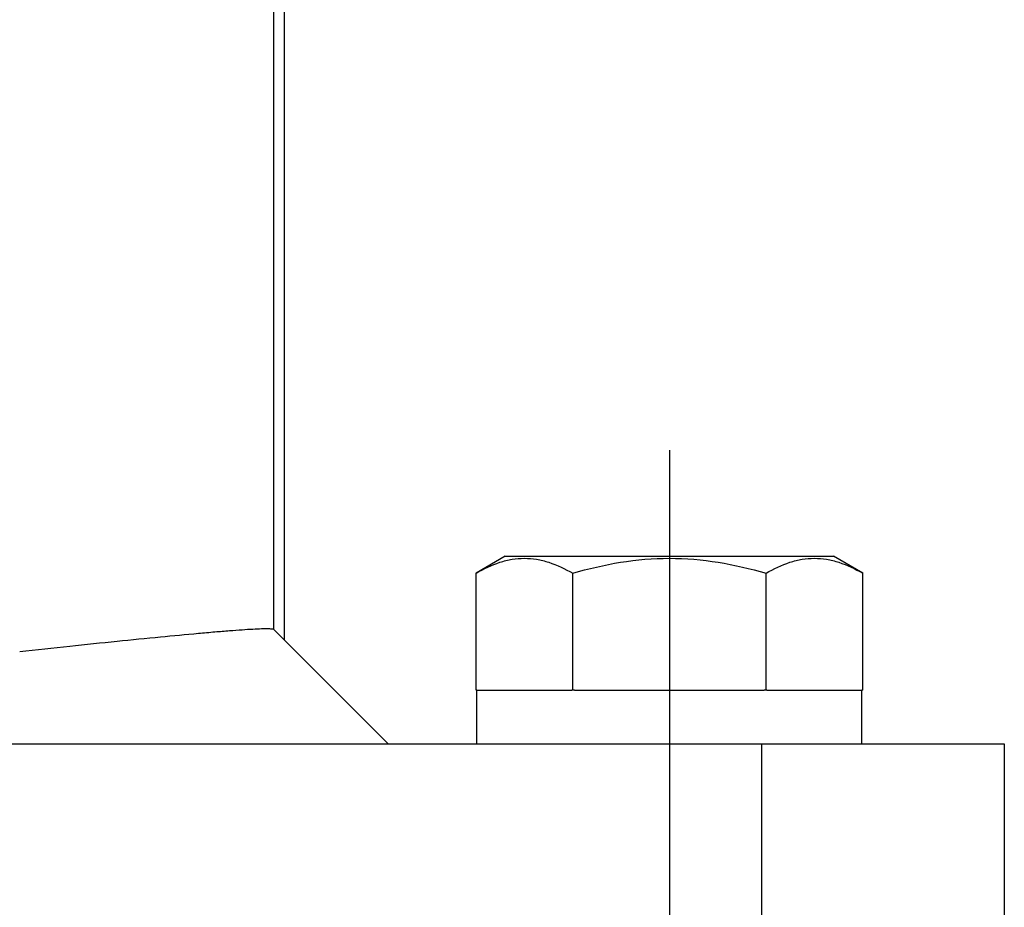
# Model space of a CAD drawing. Units: millimetres. Extents: x 2756 to 3498, y 481 to 1006.
# Drawn here: x 3059 to 3088, y 694 to 721 of the extents above; entities that cross this region are included whole.
import ezdxf

# ---------------------------------------------------------------- set-up
doc = ezdxf.new("R2010")
doc.units = ezdxf.units.MM
doc.header["$LTSCALE"] = 65.395
doc.linetypes.add('CENTER', pattern=[2, 1.25, -0.25, 0.25, -0.25])
doc.layers.get('0').update_dxf_attribs({"linetype": 'CONTINUOUS', "lineweight": 30})
doc.layers.add('02___PRT_ALL_AXES', color=7, linetype='CONTINUOUS')
doc.layers.add('cen', color=1, linetype='CENTER')

msp = doc.modelspace()

# ---------------------------------------------------------------- linework, layer by layer
at = {"color": 7, "linetype": 'Continuous'}
for p, q in [((3066.465, 702.714), (3066.465, 722.194)), ((3066.779, 722.235), (3066.779, 702.401)), ((3069.879, 699.301), (3066.464, 702.715)), ((3072.529, 700.901), (3072.505, 700.901)), ((3075.446, 700.901), (3075.365, 700.901)), ((3081.193, 700.901), (3081.112, 700.901)), ((3084.053, 700.901), (3084.029, 700.901)), ((3033.443, 699.301), (3088.279, 699.301)), ((3081.029, 699.301), (3081.029, 687.3)), ((3088.279, 699.301), (3088.279, 687.3))]:
    msp.add_line(p, q, dxfattribs=at)
msp.add_open_spline([(3066.464, 702.715), (3066.451, 702.728), (3066.386, 702.729), (3066.27, 702.738), (3066.078, 702.731), (3065.825, 702.72), (3065.507, 702.699), (3065.128, 702.671), (3064.691, 702.635), (3064.003, 702.575), (3063.03, 702.482), (3061.749, 702.354), (3060.347, 702.207), (3059.378, 702.104), (3058.88, 702.05)], degree=3, knots=[0, 0, 0, 0, 0.007156, 0.023088, 0.047888, 0.081385, 0.123319, 0.173349, 0.231049, 0.295953, 0.445137, 0.615969, 0.802956, 1, 1, 1, 1], dxfattribs=at)
at = {"layer": '02___PRT_ALL_AXES', "color": 7, "linetype": 'Continuous'}
for p, q in [((3073.379, 704.901), (3072.505, 704.396)), ((3073.379, 704.901), (3083.179, 704.901)), ((3084.053, 704.396), (3083.179, 704.901)), ((3072.505, 700.901), (3072.505, 704.396)), ((3075.392, 700.901), (3075.392, 704.396)), ((3081.166, 700.901), (3081.166, 704.396)), ((3084.053, 700.901), (3084.053, 704.396)), ((3072.529, 699.301), (3072.529, 700.901)), ((3072.532, 700.901), (3075.365, 700.901)), ((3075.446, 700.901), (3081.112, 700.901)), ((3081.193, 700.901), (3084.025, 700.901)), ((3084.029, 699.301), (3084.029, 700.901))]:
    msp.add_line(p, q, dxfattribs=at)
for points, knots in [([(3072.505, 704.396), (3072.732, 704.527), (3073.083, 704.697), (3073.579, 704.822), (3073.949, 704.853), (3074.319, 704.822), (3074.814, 704.697), (3075.165, 704.527), (3075.392, 704.396)], [0, 0, 0, 0, 0.257074, 0.379712, 0.5, 0.620288, 0.742926, 1, 1, 1, 1]), ([(3075.392, 704.396), (3075.861, 704.532), (3076.814, 704.758), (3078.279, 704.885), (3079.744, 704.758), (3080.697, 704.532), (3081.166, 704.396)], [0, 0, 0, 0, 0.25005, 0.5, 0.74995, 1, 1, 1, 1]), ([(3081.166, 704.396), (3081.392, 704.527), (3081.744, 704.697), (3082.239, 704.822), (3082.609, 704.853), (3082.979, 704.822), (3083.474, 704.697), (3083.826, 704.527), (3084.053, 704.396)], [0, 0, 0, 0, 0.257074, 0.379712, 0.5, 0.620288, 0.742926, 1, 1, 1, 1])]:
    msp.add_open_spline(points, degree=3, knots=knots, dxfattribs=at)
at = {"layer": 'cen', "ltscale": 10}
msp.add_line((3078.279, 708.071), (3078.279, 667.9), dxfattribs=at)

doc.saveas('drawing.dxf')
